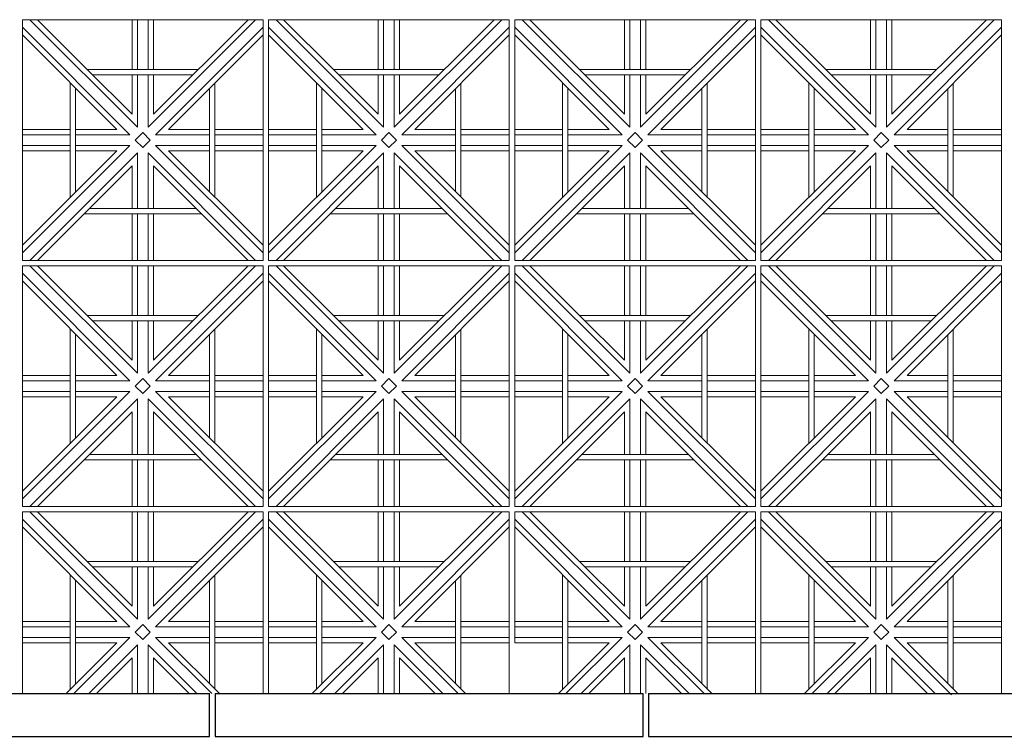
# Model space of a CAD drawing. Units: millimetres. Extents: x 278988 to 502482, y -184298 to -108848.
# Drawn here: x 356635 to 358475, y -131297 to -129957 of the extents above; entities that cross this region are included whole.
import ezdxf

# ---------------------------------------------------------------- set-up
doc = ezdxf.new("R2010")
doc.units = ezdxf.units.MM
doc.header["$MEASUREMENT"] = 0
doc.layers.add('Layer7', color=7, linetype='Continuous', lineweight=20)
doc.layers.add('layer9', color=9, linetype='Continuous', lineweight=30)

msp = doc.modelspace()

# ---------------------------------------------------------------- linework, layer by layer
at = {"layer": 'Layer7'}
for p, q in [((356855, -130158.3), (356654.1, -129957.5)), ((356761.3, -130050.5), (356668.3, -129957.5)), ((356845, -129957.5), (356845, -130050.5)), ((356855, -129957.5), (356855, -130050.5)), ((357075.9, -129957.5), (356875, -130158.3)), ((356875, -129957.5), (356875, -130050.5)), ((357061.7, -129957.5), (356885, -130134.2)), ((356885, -129957.5), (356885, -130050.5)), ((357315, -130158.3), (357114.1, -129957.5)), ((357221.3, -130050.5), (357128.3, -129957.5)), ((357305, -129957.5), (357305, -130050.5)), ((357315, -129957.5), (357315, -130050.5)), ((357535.9, -129957.5), (357335, -130158.3)), ((357335, -129957.5), (357335, -130050.5)), ((357521.7, -129957.5), (357345, -130134.2)), ((357345, -129957.5), (357345, -130050.5)), ((357775, -130158.3), (357574.1, -129957.5)), ((357681.3, -130050.5), (357588.3, -129957.5)), ((357765, -129957.5), (357765, -130050.5)), ((357775, -129957.5), (357775, -130050.5)), ((357995.9, -129957.5), (357795, -130158.3)), ((357795, -129957.5), (357795, -130050.5)), ((357981.7, -129957.5), (357805, -130134.2)), ((357805, -129957.5), (357805, -130050.5)), ((358235, -130158.3), (358034.1, -129957.5)), ((358141.3, -130050.5), (358048.3, -129957.5)), ((358225, -129957.5), (358225, -130050.5)), ((358235, -129957.5), (358235, -130050.5)), ((358455.9, -129957.5), (358255, -130158.3)), ((358255, -129957.5), (358255, -130050.5)), ((358441.7, -129957.5), (358265, -130134.2)), ((358265, -129957.5), (358265, -130050.5)), ((356840.9, -130172.5), (356640, -129971.6)), ((357090, -129971.6), (356889.1, -130172.5)), ((357300.9, -130172.5), (357100, -129971.6)), ((357550, -129971.6), (357349.1, -130172.5)), ((357760.9, -130172.5), (357560, -129971.6)), ((358010, -129971.6), (357809.1, -130172.5)), ((358220.9, -130172.5), (358020, -129971.6)), ((358470, -129971.6), (358269.1, -130172.5)), ((356816.7, -130162.5), (356640, -129985.7)), ((357090, -129985.7), (356913.3, -130162.5)), ((357276.7, -130162.5), (357100, -129985.7)), ((357550, -129985.7), (357373.3, -130162.5)), ((357736.7, -130162.5), (357560, -129985.7)), ((358010, -129985.7), (357833.3, -130162.5)), ((358196.7, -130162.5), (358020, -129985.7)), ((358470, -129985.7), (358293.3, -130162.5)), ((356845, -130134.2), (356761.3, -130050.5)), ((357305, -130134.2), (357221.3, -130050.5)), ((357765, -130134.2), (357681.3, -130050.5)), ((358225, -130134.2), (358141.3, -130050.5)), ((356845, -130060.5), (356845, -130134.2)), ((356855, -130060.5), (356855, -130158.3)), ((356875, -130060.5), (356875, -130158.3)), ((356885, -130060.5), (356885, -130134.2)), ((357305, -130060.5), (357305, -130134.2)), ((357315, -130060.5), (357315, -130158.3)), ((357335, -130060.5), (357335, -130158.3)), ((357345, -130060.5), (357345, -130134.2)), ((357765, -130060.5), (357765, -130134.2)), ((357775, -130060.5), (357775, -130158.3)), ((357795, -130060.5), (357795, -130158.3)), ((357805, -130060.5), (357805, -130134.2)), ((358225, -130060.5), (358225, -130134.2)), ((358235, -130060.5), (358235, -130158.3)), ((358255, -130060.5), (358255, -130158.3)), ((358265, -130060.5), (358265, -130134.2)), ((356729.6, -130162.5), (356640, -130162.5)), ((356729.6, -130172.5), (356640, -130172.5)), ((356816.7, -130162.5), (356739.6, -130162.5)), ((356840.9, -130172.5), (356739.6, -130172.5)), ((356850.9, -130182.5), (356865, -130168.3)), ((356879.1, -130182.5), (356865, -130168.3)), ((356989.6, -130172.5), (356889.1, -130172.5)), ((356989.6, -130162.5), (356913.3, -130162.5)), ((357090, -130162.5), (356999.6, -130162.5)), ((357090, -130172.5), (356999.6, -130172.5)), ((357189.6, -130162.5), (357100, -130162.5)), ((357189.6, -130172.5), (357100, -130172.5)), ((357276.7, -130162.5), (357199.6, -130162.5)), ((357300.9, -130172.5), (357199.6, -130172.5)), ((357310.9, -130182.5), (357325, -130168.3)), ((357339.1, -130182.5), (357325, -130168.3)), ((357449.6, -130172.5), (357349.1, -130172.5)), ((357449.6, -130162.5), (357373.3, -130162.5)), ((357550, -130162.5), (357459.6, -130162.5)), ((357550, -130172.5), (357459.6, -130172.5)), ((357649.6, -130162.5), (357560, -130162.5)), ((357649.6, -130172.5), (357560, -130172.5)), ((357736.7, -130162.5), (357659.6, -130162.5)), ((357760.9, -130172.5), (357659.6, -130172.5)), ((357770.9, -130182.5), (357785, -130168.3)), ((357799.1, -130182.5), (357785, -130168.3)), ((357909.6, -130172.5), (357809.1, -130172.5)), ((357909.6, -130162.5), (357833.3, -130162.5)), ((358010, -130162.5), (357919.6, -130162.5)), ((358010, -130172.5), (357919.6, -130172.5)), ((358109.6, -130162.5), (358020, -130162.5)), ((358109.6, -130172.5), (358020, -130172.5)), ((358196.7, -130162.5), (358119.6, -130162.5)), ((358220.9, -130172.5), (358119.6, -130172.5)), ((358230.9, -130182.5), (358245, -130168.3)), ((358259.1, -130182.5), (358245, -130168.3)), ((358369.6, -130172.5), (358269.1, -130172.5)), ((358369.6, -130162.5), (358293.3, -130162.5)), ((358470, -130162.5), (358379.6, -130162.5)), ((358470, -130172.5), (358379.6, -130172.5)), ((356840.9, -130192.5), (356640, -130393.3)), ((356729.6, -130192.5), (356640, -130192.5)), ((356840.9, -130192.5), (356739.6, -130192.5)), ((356865, -130196.6), (356850.9, -130182.5)), ((356879.1, -130182.5), (356865, -130196.6)), ((357090, -130393.3), (356889.1, -130192.5)), ((356989.6, -130192.5), (356889.1, -130192.5)), ((357090, -130192.5), (356999.6, -130192.5)), ((357300.9, -130192.5), (357100, -130393.3)), ((357189.6, -130192.5), (357100, -130192.5)), ((357300.9, -130192.5), (357199.6, -130192.5)), ((357325, -130196.6), (357310.9, -130182.5)), ((357339.1, -130182.5), (357325, -130196.6)), ((357550, -130393.3), (357349.1, -130192.5)), ((357449.6, -130192.5), (357349.1, -130192.5)), ((357550, -130192.5), (357459.6, -130192.5)), ((357760.9, -130192.5), (357560, -130393.3)), ((357649.6, -130192.5), (357560, -130192.5)), ((357760.9, -130192.5), (357659.6, -130192.5)), ((357785, -130196.6), (357770.9, -130182.5)), ((357799.1, -130182.5), (357785, -130196.6)), ((358010, -130393.3), (357809.1, -130192.5)), ((357909.6, -130192.5), (357809.1, -130192.5)), ((358010, -130192.5), (357919.6, -130192.5)), ((358220.9, -130192.5), (358020, -130393.3)), ((358109.6, -130192.5), (358020, -130192.5)), ((358220.9, -130192.5), (358119.6, -130192.5)), ((358245, -130196.6), (358230.9, -130182.5)), ((358259.1, -130182.5), (358245, -130196.6)), ((358470, -130393.3), (358269.1, -130192.5)), ((358369.6, -130192.5), (358269.1, -130192.5)), ((358470, -130192.5), (358379.6, -130192.5)), ((356816.7, -130202.5), (356640, -130379.2)), ((356729.6, -130202.5), (356640, -130202.5)), ((356855, -130206.6), (356654.1, -130407.5)), ((356816.7, -130202.5), (356739.6, -130202.5)), ((356855, -130206.6), (356855, -130310.5)), ((357075.9, -130407.5), (356875, -130206.6)), ((356875, -130206.6), (356875, -130310.5)), ((357090, -130379.2), (356913.3, -130202.5)), ((356989.6, -130202.5), (356913.3, -130202.5)), ((357090, -130202.5), (356999.6, -130202.5)), ((357276.7, -130202.5), (357100, -130379.2)), ((357189.6, -130202.5), (357100, -130202.5)), ((357315, -130206.6), (357114.1, -130407.5)), ((357276.7, -130202.5), (357199.6, -130202.5)), ((357315, -130206.6), (357315, -130310.5)), ((357535.9, -130407.5), (357335, -130206.6)), ((357335, -130206.6), (357335, -130310.5)), ((357550, -130379.2), (357373.3, -130202.5)), ((357449.6, -130202.5), (357373.3, -130202.5)), ((357550, -130202.5), (357459.6, -130202.5)), ((357736.7, -130202.5), (357560, -130379.2)), ((357649.6, -130202.5), (357560, -130202.5)), ((357775, -130206.6), (357574.1, -130407.5)), ((357736.7, -130202.5), (357659.6, -130202.5)), ((357775, -130206.6), (357775, -130310.5)), ((357995.9, -130407.5), (357795, -130206.6)), ((357795, -130206.6), (357795, -130310.5)), ((358010, -130379.2), (357833.3, -130202.5)), ((357909.6, -130202.5), (357833.3, -130202.5)), ((358010, -130202.5), (357919.6, -130202.5)), ((358196.7, -130202.5), (358020, -130379.2)), ((358109.6, -130202.5), (358020, -130202.5)), ((358235, -130206.6), (358034.1, -130407.5)), ((358196.7, -130202.5), (358119.6, -130202.5)), ((358235, -130206.6), (358235, -130310.5)), ((358455.9, -130407.5), (358255, -130206.6)), ((358255, -130206.6), (358255, -130310.5)), ((358470, -130379.2), (358293.3, -130202.5)), ((358369.6, -130202.5), (358293.3, -130202.5)), ((358470, -130202.5), (358379.6, -130202.5)), ((356845, -130230.7), (356668.3, -130407.5)), ((356845, -130230.7), (356845, -130310.5)), ((357061.7, -130407.5), (356885, -130230.7)), ((356885, -130230.7), (356885, -130310.5)), ((357305, -130230.7), (357128.3, -130407.5)), ((357305, -130230.7), (357305, -130310.5)), ((357521.7, -130407.5), (357345, -130230.7)), ((357345, -130230.7), (357345, -130310.5)), ((357765, -130230.7), (357588.3, -130407.5)), ((357765, -130230.7), (357765, -130310.5)), ((357981.7, -130407.5), (357805, -130230.7)), ((357805, -130230.7), (357805, -130310.5)), ((358225, -130230.7), (358048.3, -130407.5)), ((358225, -130230.7), (358225, -130310.5)), ((358441.7, -130407.5), (358265, -130230.7)), ((358265, -130230.7), (358265, -130310.5)), ((356845, -130320.5), (356845, -130407.5)), ((356855, -130320.5), (356855, -130407.5)), ((356875, -130320.5), (356875, -130407.5)), ((356885, -130320.5), (356885, -130407.5)), ((357305, -130320.5), (357305, -130407.5)), ((357315, -130320.5), (357315, -130407.5)), ((357335, -130320.5), (357335, -130407.5)), ((357345, -130320.5), (357345, -130407.5)), ((357765, -130320.5), (357765, -130407.5)), ((357775, -130320.5), (357775, -130407.5)), ((357795, -130320.5), (357795, -130407.5)), ((357805, -130320.5), (357805, -130407.5)), ((358225, -130320.5), (358225, -130407.5)), ((358235, -130320.5), (358235, -130407.5)), ((358255, -130320.5), (358255, -130407.5)), ((358265, -130320.5), (358265, -130407.5)), ((356855, -130618.3), (356654.1, -130417.5)), ((356761.3, -130510.5), (356668.3, -130417.5)), ((356845, -130417.5), (356845, -130510.5)), ((356855, -130417.5), (356855, -130510.5)), ((357075.9, -130417.5), (356875, -130618.3)), ((356875, -130417.5), (356875, -130510.5)), ((357061.7, -130417.5), (356885, -130594.2)), ((356885, -130417.5), (356885, -130510.5)), ((357315, -130618.3), (357114.1, -130417.5)), ((357221.3, -130510.5), (357128.3, -130417.5)), ((357305, -130417.5), (357305, -130510.5)), ((357315, -130417.5), (357315, -130510.5)), ((357535.9, -130417.5), (357335, -130618.3)), ((357335, -130417.5), (357335, -130510.5)), ((357521.7, -130417.5), (357345, -130594.2)), ((357345, -130417.5), (357345, -130510.5)), ((357775, -130618.3), (357574.1, -130417.5)), ((357681.3, -130510.5), (357588.3, -130417.5)), ((357765, -130417.5), (357765, -130510.5)), ((357775, -130417.5), (357775, -130510.5)), ((357995.9, -130417.5), (357795, -130618.3)), ((357795, -130417.5), (357795, -130510.5)), ((357981.7, -130417.5), (357805, -130594.2)), ((357805, -130417.5), (357805, -130510.5)), ((358235, -130618.3), (358034.1, -130417.5)), ((358141.3, -130510.5), (358048.3, -130417.5)), ((358225, -130417.5), (358225, -130510.5)), ((358235, -130417.5), (358235, -130510.5)), ((358455.9, -130417.5), (358255, -130618.3)), ((358255, -130417.5), (358255, -130510.5)), ((358441.7, -130417.5), (358265, -130594.2)), ((358265, -130417.5), (358265, -130510.5)), ((356840.9, -130632.5), (356640, -130431.6)), ((357090, -130431.6), (356889.1, -130632.5)), ((357300.9, -130632.5), (357100, -130431.6)), ((357550, -130431.6), (357349.1, -130632.5)), ((357760.9, -130632.5), (357560, -130431.6)), ((358010, -130431.6), (357809.1, -130632.5)), ((358220.9, -130632.5), (358020, -130431.6)), ((358470, -130431.6), (358269.1, -130632.5)), ((356816.7, -130622.5), (356640, -130445.7)), ((357090, -130445.7), (356913.3, -130622.5)), ((357276.7, -130622.5), (357100, -130445.7)), ((357550, -130445.7), (357373.3, -130622.5)), ((357736.7, -130622.5), (357560, -130445.7)), ((358010, -130445.7), (357833.3, -130622.5)), ((358196.7, -130622.5), (358020, -130445.7)), ((358470, -130445.7), (358293.3, -130622.5)), ((356845, -130594.2), (356761.3, -130510.5)), ((357305, -130594.2), (357221.3, -130510.5)), ((357765, -130594.2), (357681.3, -130510.5)), ((358225, -130594.2), (358141.3, -130510.5)), ((356845, -130520.5), (356845, -130594.2)), ((356855, -130520.5), (356855, -130618.3)), ((356875, -130520.5), (356875, -130618.3)), ((356885, -130520.5), (356885, -130594.2)), ((357305, -130520.5), (357305, -130594.2)), ((357315, -130520.5), (357315, -130618.3)), ((357335, -130520.5), (357335, -130618.3)), ((357345, -130520.5), (357345, -130594.2)), ((357765, -130520.5), (357765, -130594.2)), ((357775, -130520.5), (357775, -130618.3)), ((357795, -130520.5), (357795, -130618.3)), ((357805, -130520.5), (357805, -130594.2)), ((358225, -130520.5), (358225, -130594.2)), ((358235, -130520.5), (358235, -130618.3)), ((358255, -130520.5), (358255, -130618.3)), ((358265, -130520.5), (358265, -130594.2)), ((356729.6, -130622.5), (356640, -130622.5)), ((356729.6, -130632.5), (356640, -130632.5)), ((356816.7, -130622.5), (356739.6, -130622.5)), ((356840.9, -130632.5), (356739.6, -130632.5)), ((356850.9, -130642.5), (356865, -130628.3)), ((356879.1, -130642.5), (356865, -130628.3)), ((356989.6, -130632.5), (356889.1, -130632.5)), ((356989.6, -130622.5), (356913.3, -130622.5)), ((357090, -130622.5), (356999.6, -130622.5)), ((357090, -130632.5), (356999.6, -130632.5)), ((357189.6, -130622.5), (357100, -130622.5)), ((357189.6, -130632.5), (357100, -130632.5)), ((357276.7, -130622.5), (357199.6, -130622.5)), ((357300.9, -130632.5), (357199.6, -130632.5)), ((357310.9, -130642.5), (357325, -130628.3)), ((357339.1, -130642.5), (357325, -130628.3)), ((357449.6, -130632.5), (357349.1, -130632.5)), ((357449.6, -130622.5), (357373.3, -130622.5)), ((357550, -130622.5), (357459.6, -130622.5)), ((357550, -130632.5), (357459.6, -130632.5)), ((357649.6, -130622.5), (357560, -130622.5)), ((357649.6, -130632.5), (357560, -130632.5)), ((357736.7, -130622.5), (357659.6, -130622.5)), ((357760.9, -130632.5), (357659.6, -130632.5)), ((357770.9, -130642.5), (357785, -130628.3)), ((357799.1, -130642.5), (357785, -130628.3)), ((357909.6, -130632.5), (357809.1, -130632.5)), ((357909.6, -130622.5), (357833.3, -130622.5)), ((358010, -130622.5), (357919.6, -130622.5)), ((358010, -130632.5), (357919.6, -130632.5)), ((358109.6, -130622.5), (358020, -130622.5)), ((358109.6, -130632.5), (358020, -130632.5)), ((358196.7, -130622.5), (358119.6, -130622.5)), ((358220.9, -130632.5), (358119.6, -130632.5)), ((358230.9, -130642.5), (358245, -130628.3)), ((358259.1, -130642.5), (358245, -130628.3)), ((358369.6, -130632.5), (358269.1, -130632.5)), ((358369.6, -130622.5), (358293.3, -130622.5)), ((358470, -130622.5), (358379.6, -130622.5)), ((358470, -130632.5), (358379.6, -130632.5)), ((356840.9, -130652.5), (356640, -130853.3)), ((356729.6, -130652.5), (356640, -130652.5)), ((356840.9, -130652.5), (356739.6, -130652.5)), ((356865, -130656.6), (356850.9, -130642.5)), ((356879.1, -130642.5), (356865, -130656.6)), ((357090, -130853.3), (356889.1, -130652.5)), ((356989.6, -130652.5), (356889.1, -130652.5)), ((357090, -130652.5), (356999.6, -130652.5)), ((357300.9, -130652.5), (357100, -130853.3)), ((357189.6, -130652.5), (357100, -130652.5)), ((357300.9, -130652.5), (357199.6, -130652.5)), ((357325, -130656.6), (357310.9, -130642.5)), ((357339.1, -130642.5), (357325, -130656.6)), ((357550, -130853.3), (357349.1, -130652.5)), ((357449.6, -130652.5), (357349.1, -130652.5)), ((357550, -130652.5), (357459.6, -130652.5)), ((357760.9, -130652.5), (357560, -130853.3)), ((357649.6, -130652.5), (357560, -130652.5)), ((357760.9, -130652.5), (357659.6, -130652.5)), ((357785, -130656.6), (357770.9, -130642.5)), ((357799.1, -130642.5), (357785, -130656.6)), ((358010, -130853.3), (357809.1, -130652.5)), ((357909.6, -130652.5), (357809.1, -130652.5)), ((358010, -130652.5), (357919.6, -130652.5)), ((358220.9, -130652.5), (358020, -130853.3)), ((358109.6, -130652.5), (358020, -130652.5)), ((358220.9, -130652.5), (358119.6, -130652.5)), ((358245, -130656.6), (358230.9, -130642.5)), ((358259.1, -130642.5), (358245, -130656.6)), ((358470, -130853.3), (358269.1, -130652.5)), ((358369.6, -130652.5), (358269.1, -130652.5)), ((358470, -130652.5), (358379.6, -130652.5)), ((356816.7, -130662.5), (356640, -130839.2)), ((356729.6, -130662.5), (356640, -130662.5)), ((356855, -130666.6), (356654.1, -130867.5)), ((356816.7, -130662.5), (356739.6, -130662.5)), ((356855, -130666.6), (356855, -130770.5)), ((357075.9, -130867.5), (356875, -130666.6)), ((356875, -130666.6), (356875, -130770.5)), ((357090, -130839.2), (356913.3, -130662.5)), ((356989.6, -130662.5), (356913.3, -130662.5)), ((357090, -130662.5), (356999.6, -130662.5)), ((357276.7, -130662.5), (357100, -130839.2)), ((357189.6, -130662.5), (357100, -130662.5)), ((357315, -130666.6), (357114.1, -130867.5)), ((357276.7, -130662.5), (357199.6, -130662.5)), ((357315, -130666.6), (357315, -130770.5)), ((357535.9, -130867.5), (357335, -130666.6)), ((357335, -130666.6), (357335, -130770.5)), ((357550, -130839.2), (357373.3, -130662.5)), ((357449.6, -130662.5), (357373.3, -130662.5)), ((357550, -130662.5), (357459.6, -130662.5)), ((357736.7, -130662.5), (357560, -130839.2)), ((357649.6, -130662.5), (357560, -130662.5)), ((357775, -130666.6), (357574.1, -130867.5)), ((357736.7, -130662.5), (357659.6, -130662.5)), ((357775, -130666.6), (357775, -130770.5)), ((357995.9, -130867.5), (357795, -130666.6)), ((357795, -130666.6), (357795, -130770.5)), ((358010, -130839.2), (357833.3, -130662.5)), ((357909.6, -130662.5), (357833.3, -130662.5)), ((358010, -130662.5), (357919.6, -130662.5)), ((358196.7, -130662.5), (358020, -130839.2)), ((358109.6, -130662.5), (358020, -130662.5)), ((358235, -130666.6), (358034.1, -130867.5)), ((358196.7, -130662.5), (358119.6, -130662.5)), ((358235, -130666.6), (358235, -130770.5)), ((358455.9, -130867.5), (358255, -130666.6)), ((358255, -130666.6), (358255, -130770.5)), ((358470, -130839.2), (358293.3, -130662.5)), ((358369.6, -130662.5), (358293.3, -130662.5)), ((358470, -130662.5), (358379.6, -130662.5)), ((356845, -130690.7), (356668.3, -130867.5)), ((356845, -130690.7), (356845, -130770.5)), ((357061.7, -130867.5), (356885, -130690.7)), ((356885, -130690.7), (356885, -130770.5)), ((357305, -130690.7), (357128.3, -130867.5)), ((357305, -130690.7), (357305, -130770.5)), ((357521.7, -130867.5), (357345, -130690.7)), ((357345, -130690.7), (357345, -130770.5)), ((357765, -130690.7), (357588.3, -130867.5)), ((357765, -130690.7), (357765, -130770.5)), ((357981.7, -130867.5), (357805, -130690.7)), ((357805, -130690.7), (357805, -130770.5)), ((358225, -130690.7), (358048.3, -130867.5)), ((358225, -130690.7), (358225, -130770.5)), ((358441.7, -130867.5), (358265, -130690.7)), ((358265, -130690.7), (358265, -130770.5)), ((356845, -130780.5), (356845, -130867.5)), ((356855, -130780.5), (356855, -130867.5)), ((356875, -130780.5), (356875, -130867.5)), ((356885, -130780.5), (356885, -130867.5)), ((357305, -130780.5), (357305, -130867.5)), ((357315, -130780.5), (357315, -130867.5)), ((357335, -130780.5), (357335, -130867.5)), ((357345, -130780.5), (357345, -130867.5)), ((357765, -130780.5), (357765, -130867.5)), ((357775, -130780.5), (357775, -130867.5)), ((357795, -130780.5), (357795, -130867.5)), ((357805, -130780.5), (357805, -130867.5)), ((358225, -130780.5), (358225, -130867.5)), ((358235, -130780.5), (358235, -130867.5)), ((358255, -130780.5), (358255, -130867.5)), ((358265, -130780.5), (358265, -130867.5)), ((356855, -131078.3), (356654.1, -130877.5)), ((356761.3, -130970.5), (356668.3, -130877.5)), ((356845, -130877.5), (356845, -130970.5)), ((356855, -130877.5), (356855, -130970.5)), ((357075.9, -130877.5), (356875, -131078.3)), ((356875, -130877.5), (356875, -130970.5)), ((357061.7, -130877.5), (356885, -131054.2)), ((356885, -130877.5), (356885, -130970.5)), ((357315, -131078.3), (357114.1, -130877.5)), ((357221.3, -130970.5), (357128.3, -130877.5)), ((357305, -130877.5), (357305, -130970.5)), ((357315, -130877.5), (357315, -130970.5)), ((357535.9, -130877.5), (357335, -131078.3)), ((357335, -130877.5), (357335, -130970.5)), ((357521.7, -130877.5), (357345, -131054.2)), ((357345, -130877.5), (357345, -130970.5)), ((357775, -131078.3), (357574.1, -130877.5)), ((357681.3, -130970.5), (357588.3, -130877.5)), ((357765, -130877.5), (357765, -130970.5)), ((357775, -130877.5), (357775, -130970.5)), ((357995.9, -130877.5), (357795, -131078.3)), ((357795, -130877.5), (357795, -130970.5)), ((357981.7, -130877.5), (357805, -131054.2)), ((357805, -130877.5), (357805, -130970.5)), ((358235, -131078.3), (358034.1, -130877.5)), ((358141.3, -130970.5), (358048.3, -130877.5)), ((358225, -130877.5), (358225, -130970.5)), ((358235, -130877.5), (358235, -130970.5)), ((358455.9, -130877.5), (358255, -131078.3)), ((358255, -130877.5), (358255, -130970.5)), ((358441.7, -130877.5), (358265, -131054.2)), ((358265, -130877.5), (358265, -130970.5)), ((356840.9, -131092.5), (356640, -130891.6)), ((357090, -130891.6), (356889.1, -131092.5)), ((357300.9, -131092.5), (357100, -130891.6)), ((357550, -130891.6), (357349.1, -131092.5)), ((357760.9, -131092.5), (357560, -130891.6)), ((358010, -130891.6), (357809.1, -131092.5)), ((358220.9, -131092.5), (358020, -130891.6)), ((358470, -130891.6), (358269.1, -131092.5)), ((356816.7, -131082.5), (356640, -130905.7)), ((357090, -130905.7), (356913.3, -131082.5)), ((357276.7, -131082.5), (357100, -130905.7)), ((357550, -130905.7), (357373.3, -131082.5)), ((357736.7, -131082.5), (357560, -130905.7)), ((358010, -130905.7), (357833.3, -131082.5)), ((358196.7, -131082.5), (358020, -130905.7)), ((358470, -130905.7), (358293.3, -131082.5)), ((356845, -131054.2), (356761.3, -130970.5)), ((357305, -131054.2), (357221.3, -130970.5)), ((357765, -131054.2), (357681.3, -130970.5)), ((358225, -131054.2), (358141.3, -130970.5)), ((356845, -130980.5), (356845, -131054.2)), ((356855, -130980.5), (356855, -131078.3)), ((356875, -130980.5), (356875, -131078.3)), ((356885, -130980.5), (356885, -131054.2)), ((357305, -130980.5), (357305, -131054.2)), ((357315, -130980.5), (357315, -131078.3)), ((357335, -130980.5), (357335, -131078.3)), ((357345, -130980.5), (357345, -131054.2)), ((357765, -130980.5), (357765, -131054.2)), ((357775, -130980.5), (357775, -131078.3)), ((357795, -130980.5), (357795, -131078.3)), ((357805, -130980.5), (357805, -131054.2)), ((358225, -130980.5), (358225, -131054.2)), ((358235, -130980.5), (358235, -131078.3)), ((358255, -130980.5), (358255, -131078.3)), ((358265, -130980.5), (358265, -131054.2)), ((356729.6, -131082.5), (356640, -131082.5)), ((356729.6, -131092.5), (356640, -131092.5)), ((356816.7, -131082.5), (356739.6, -131082.5)), ((356840.9, -131092.5), (356739.6, -131092.5)), ((356850.9, -131102.5), (356865, -131088.3)), ((356879.1, -131102.5), (356865, -131088.3)), ((356989.6, -131092.5), (356889.1, -131092.5)), ((356989.6, -131082.5), (356913.3, -131082.5)), ((357090, -131082.5), (356999.6, -131082.5)), ((357090, -131092.5), (356999.6, -131092.5)), ((357189.6, -131082.5), (357100, -131082.5)), ((357189.6, -131092.5), (357100, -131092.5)), ((357276.7, -131082.5), (357199.6, -131082.5)), ((357300.9, -131092.5), (357199.6, -131092.5)), ((357310.9, -131102.5), (357325, -131088.3)), ((357339.1, -131102.5), (357325, -131088.3)), ((357449.6, -131092.5), (357349.1, -131092.5)), ((357449.6, -131082.5), (357373.3, -131082.5)), ((357550, -131082.5), (357459.6, -131082.5)), ((357550, -131092.5), (357459.6, -131092.5)), ((357649.6, -131082.5), (357560, -131082.5)), ((357649.6, -131092.5), (357560, -131092.5)), ((357736.7, -131082.5), (357659.6, -131082.5)), ((357760.9, -131092.5), (357659.6, -131092.5)), ((357770.9, -131102.5), (357785, -131088.3)), ((357799.1, -131102.5), (357785, -131088.3)), ((357909.6, -131092.5), (357809.1, -131092.5)), ((357909.6, -131082.5), (357833.3, -131082.5)), ((358010, -131082.5), (357919.6, -131082.5)), ((358010, -131092.5), (357919.6, -131092.5)), ((358109.6, -131082.5), (358020, -131082.5)), ((358109.6, -131092.5), (358020, -131092.5)), ((358196.7, -131082.5), (358119.6, -131082.5)), ((358220.9, -131092.5), (358119.6, -131092.5)), ((358230.9, -131102.5), (358245, -131088.3)), ((358259.1, -131102.5), (358245, -131088.3)), ((358369.6, -131092.5), (358269.1, -131092.5)), ((358369.6, -131082.5), (358293.3, -131082.5)), ((358470, -131082.5), (358379.6, -131082.5)), ((358470, -131092.5), (358379.6, -131092.5)), ((356729.6, -131112.5), (356640, -131112.5)), ((356840.9, -131112.5), (356735.9, -131217.5)), ((356840.9, -131112.5), (356739.6, -131112.5)), ((356865, -131116.6), (356850.9, -131102.5)), ((356879.1, -131102.5), (356865, -131116.6)), ((356994.1, -131217.5), (356889.1, -131112.5)), ((356989.6, -131112.5), (356889.1, -131112.5)), ((357090, -131112.5), (356999.6, -131112.5)), ((357189.6, -131112.5), (357100, -131112.5)), ((357300.9, -131112.5), (357195.9, -131217.5)), ((357300.9, -131112.5), (357199.6, -131112.5)), ((357325, -131116.6), (357310.9, -131102.5)), ((357339.1, -131102.5), (357325, -131116.6)), ((357454.1, -131217.5), (357349.1, -131112.5)), ((357449.6, -131112.5), (357349.1, -131112.5)), ((357550, -131112.5), (357459.6, -131112.5)), ((357649.6, -131112.5), (357560, -131112.5)), ((357760.9, -131112.5), (357655.9, -131217.5)), ((357760.9, -131112.5), (357659.6, -131112.5)), ((357785, -131116.6), (357770.9, -131102.5)), ((357799.1, -131102.5), (357785, -131116.6)), ((357914.1, -131217.5), (357809.1, -131112.5)), ((357909.6, -131112.5), (357809.1, -131112.5)), ((358010, -131112.5), (357919.6, -131112.5)), ((358109.6, -131112.5), (358020, -131112.5)), ((358220.9, -131112.5), (358115.9, -131217.5)), ((358220.9, -131112.5), (358119.6, -131112.5)), ((358245, -131116.6), (358230.9, -131102.5)), ((358259.1, -131102.5), (358245, -131116.6)), ((358376.4, -131219.7), (358269.1, -131112.5)), ((358369.6, -131112.5), (358269.1, -131112.5)), ((358470, -131112.5), (358379.6, -131112.5)), ((356729.6, -131122.5), (356640, -131122.5)), ((356816.7, -131122.5), (356721.7, -131217.5)), ((356816.7, -131122.5), (356739.6, -131122.5)), ((356855, -131126.6), (356764.1, -131217.5)), ((356855, -131126.6), (356855, -131217.5)), ((356965.9, -131217.5), (356875, -131126.6)), ((356875, -131126.6), (356875, -131217.5)), ((357008.3, -131217.5), (356913.3, -131122.5)), ((356989.6, -131122.5), (356913.3, -131122.5)), ((357090, -131122.5), (356999.6, -131122.5)), ((357189.6, -131122.5), (357100, -131122.5)), ((357276.7, -131122.5), (357181.7, -131217.5)), ((357276.7, -131122.5), (357199.6, -131122.5)), ((357315, -131126.6), (357224.1, -131217.5)), ((357315, -131126.6), (357315, -131217.5)), ((357425.9, -131217.5), (357335, -131126.6)), ((357335, -131126.6), (357335, -131217.5)), ((357468.3, -131217.5), (357373.3, -131122.5)), ((357449.6, -131122.5), (357373.3, -131122.5)), ((357550, -131122.5), (357459.6, -131122.5)), ((357649.6, -131122.5), (357560, -131122.5)), ((357736.7, -131122.5), (357641.7, -131217.5)), ((357736.7, -131122.5), (357659.6, -131122.5)), ((357775, -131126.6), (357684.1, -131217.5)), ((357775, -131126.6), (357775, -131217.5)), ((357885.9, -131217.5), (357795, -131126.6)), ((357795, -131126.6), (357795, -131217.5)), ((357928.3, -131217.5), (357833.3, -131122.5)), ((357909.6, -131122.5), (357833.3, -131122.5)), ((358010, -131122.5), (357919.6, -131122.5)), ((358109.6, -131122.5), (358020, -131122.5)), ((358196.7, -131122.5), (358101.7, -131217.5)), ((358196.7, -131122.5), (358119.6, -131122.5)), ((358235, -131126.6), (358144.1, -131217.5)), ((358235, -131126.6), (358235, -131217.5)), ((358345.9, -131217.5), (358255, -131126.6)), ((358255, -131126.6), (358255, -131217.5)), ((358388.3, -131217.5), (358293.3, -131122.5)), ((358369.6, -131122.5), (358293.3, -131122.5)), ((358470, -131122.5), (358379.6, -131122.5)), ((356845, -131150.7), (356778.3, -131217.5)), ((356845, -131150.7), (356845, -131217.5)), ((356951.7, -131217.5), (356885, -131150.7)), ((356885, -131150.7), (356885, -131217.5)), ((357305, -131150.7), (357238.3, -131217.5)), ((357305, -131150.7), (357305, -131217.5)), ((357411.7, -131217.5), (357345, -131150.7)), ((357345, -131150.7), (357345, -131217.5)), ((357765, -131150.7), (357698.3, -131217.5)), ((357765, -131150.7), (357765, -131217.5)), ((357871.7, -131217.5), (357805, -131150.7)), ((357805, -131150.7), (357805, -131217.5)), ((358225, -131150.7), (358158.3, -131217.5)), ((358225, -131150.7), (358225, -131217.5)), ((358331.7, -131217.5), (358265, -131150.7)), ((358265, -131150.7), (358265, -131217.5))]:
    msp.add_line(p, q, dxfattribs=at)
for points in [[(356640, -130407.5), (357090, -130407.5), (357090, -129957.5), (356640, -129957.5)], [(357100, -130407.5), (357550, -130407.5), (357550, -129957.5), (357100, -129957.5)], [(357560, -130407.5), (358010, -130407.5), (358010, -129957.5), (357560, -129957.5)], [(358020, -130407.5), (358470, -130407.5), (358470, -129957.5), (358020, -129957.5)], [(356640, -130867.5), (357090, -130867.5), (357090, -130417.5), (356640, -130417.5)], [(357100, -130867.5), (357550, -130867.5), (357550, -130417.5), (357100, -130417.5)], [(357560, -130867.5), (358010, -130867.5), (358010, -130417.5), (357560, -130417.5)], [(358020, -130867.5), (358470, -130867.5), (358470, -130417.5), (358020, -130417.5)]]:
    msp.add_lwpolyline(points, close=True, dxfattribs=at)
for points in [[(356968.7, -130050.5), (356761.3, -130050.5)], [(357428.7, -130050.5), (357221.3, -130050.5)], [(357888.7, -130050.5), (357681.3, -130050.5)], [(358348.7, -130050.5), (358141.3, -130050.5)], [(356958.7, -130060.5), (356771.3, -130060.5)], [(357418.7, -130060.5), (357231.3, -130060.5)], [(357878.7, -130060.5), (357691.3, -130060.5)], [(358338.7, -130060.5), (358151.3, -130060.5)], [(356729.6, -130075.3), (356729.6, -130289.6)], [(356739.6, -130085.3), (356739.6, -130279.6)], [(356989.6, -130278.7), (356989.6, -130086.2)], [(356999.6, -130288.7), (356999.6, -130076.2)], [(357189.6, -130075.3), (357189.6, -130289.6)], [(357199.6, -130085.3), (357199.6, -130279.6)], [(357449.6, -130278.7), (357449.6, -130086.2)], [(357459.6, -130288.7), (357459.6, -130076.2)], [(357649.6, -130075.3), (357649.6, -130289.6)], [(357659.6, -130085.3), (357659.6, -130279.6)], [(357909.6, -130278.7), (357909.6, -130086.2)], [(357919.6, -130288.7), (357919.6, -130076.2)], [(358109.6, -130075.3), (358109.6, -130289.6)], [(358119.6, -130085.3), (358119.6, -130279.6)], [(358369.6, -130278.7), (358369.6, -130086.2)], [(358379.6, -130288.7), (358379.6, -130076.2)], [(356755.2, -130320.5), (356974.8, -130320.5)], [(356765.2, -130310.5), (356964.8, -130310.5)], [(357215.2, -130320.5), (357434.8, -130320.5)], [(357225.2, -130310.5), (357424.8, -130310.5)], [(357675.2, -130320.5), (357894.8, -130320.5)], [(357685.2, -130310.5), (357884.8, -130310.5)], [(358135.2, -130320.5), (358354.8, -130320.5)], [(358145.2, -130310.5), (358344.8, -130310.5)], [(356968.7, -130510.5), (356761.3, -130510.5)], [(357428.7, -130510.5), (357221.3, -130510.5)], [(357888.7, -130510.5), (357681.3, -130510.5)], [(358348.7, -130510.5), (358141.3, -130510.5)], [(356958.7, -130520.5), (356771.3, -130520.5)], [(357418.7, -130520.5), (357231.3, -130520.5)], [(357878.7, -130520.5), (357691.3, -130520.5)], [(358338.7, -130520.5), (358151.3, -130520.5)], [(356729.6, -130535.3), (356729.6, -130749.6)], [(356739.6, -130545.3), (356739.6, -130739.6)], [(356989.6, -130738.7), (356989.6, -130546.2)], [(356999.6, -130748.7), (356999.6, -130536.2)], [(357189.6, -130535.3), (357189.6, -130749.6)], [(357199.6, -130545.3), (357199.6, -130739.6)], [(357449.6, -130738.7), (357449.6, -130546.2)], [(357459.6, -130748.7), (357459.6, -130536.2)], [(357649.6, -130535.3), (357649.6, -130749.6)], [(357659.6, -130545.3), (357659.6, -130739.6)], [(357909.6, -130738.7), (357909.6, -130546.2)], [(357919.6, -130748.7), (357919.6, -130536.2)], [(358109.6, -130535.3), (358109.6, -130749.6)], [(358119.6, -130545.3), (358119.6, -130739.6)], [(358369.6, -130738.7), (358369.6, -130546.2)], [(358379.6, -130748.7), (358379.6, -130536.2)], [(356755.2, -130780.5), (356974.8, -130780.5)], [(356765.2, -130770.5), (356964.8, -130770.5)], [(357215.2, -130780.5), (357434.8, -130780.5)], [(357225.2, -130770.5), (357424.8, -130770.5)], [(357675.2, -130780.5), (357894.8, -130780.5)], [(357685.2, -130770.5), (357884.8, -130770.5)], [(358135.2, -130780.5), (358354.8, -130780.5)], [(358145.2, -130770.5), (358344.8, -130770.5)], [(357090, -131217.5), (357090, -130877.5), (356640, -130877.5), (356640, -131217.5)], [(357550, -131217.5), (357550, -130877.5), (357100, -130877.5), (357100, -131217.5)], [(358010, -131217.5), (358010, -130877.5), (357560, -130877.5), (357560, -131122.5)], [(358470, -131217.5), (358470, -130877.5), (358020, -130877.5), (358020, -131217.5)], [(356968.7, -130970.5), (356761.3, -130970.5)], [(357428.7, -130970.5), (357221.3, -130970.5)], [(357888.7, -130970.5), (357681.3, -130970.5)], [(358348.7, -130970.5), (358141.3, -130970.5)], [(356958.7, -130980.5), (356771.3, -130980.5)], [(357418.7, -130980.5), (357231.3, -130980.5)], [(357878.7, -130980.5), (357691.3, -130980.5)], [(358338.7, -130980.5), (358151.3, -130980.5)], [(356729.6, -130995.3), (356729.6, -131209.6)], [(356739.6, -131005.3), (356739.6, -131199.6)], [(356989.6, -131198.7), (356989.6, -131006.2)], [(356999.6, -131208.7), (356999.6, -130996.2)], [(357189.6, -130995.3), (357189.6, -131209.6)], [(357199.6, -131005.3), (357199.6, -131199.6)], [(357449.6, -131198.7), (357449.6, -131006.2)], [(357459.6, -131208.7), (357459.6, -130996.2)], [(357649.6, -130995.3), (357649.6, -131209.6)], [(357659.6, -131005.3), (357659.6, -131199.6)], [(357909.6, -131198.7), (357909.6, -131006.2)], [(357919.6, -131208.7), (357919.6, -130996.2)], [(358109.6, -130995.3), (358109.6, -131209.6)], [(358119.6, -131005.3), (358119.6, -131199.6)], [(358369.6, -131198.7), (358369.6, -131006.2)], [(358379.6, -131208.7), (358379.6, -130996.2)]]:
    msp.add_lwpolyline(points, dxfattribs=at)
at = {"layer": 'layer9'}
for p, q in [((356190, -131217.5), (356990, -131217.5)), ((356990, -131297.5), (356990, -131217.5)), ((357000, -131217.5), (357000, -131297.5)), ((357000, -131217.5), (357800, -131217.5)), ((357800, -131297.5), (357800, -131217.5)), ((357810, -131217.5), (357810, -131297.5)), ((357810, -131217.5), (358610, -131217.5)), ((356190, -131297.5), (356990, -131297.5)), ((357000, -131297.5), (357800, -131297.5)), ((357810, -131297.5), (358610, -131297.5))]:
    msp.add_line(p, q, dxfattribs=at)

doc.saveas('drawing.dxf')
